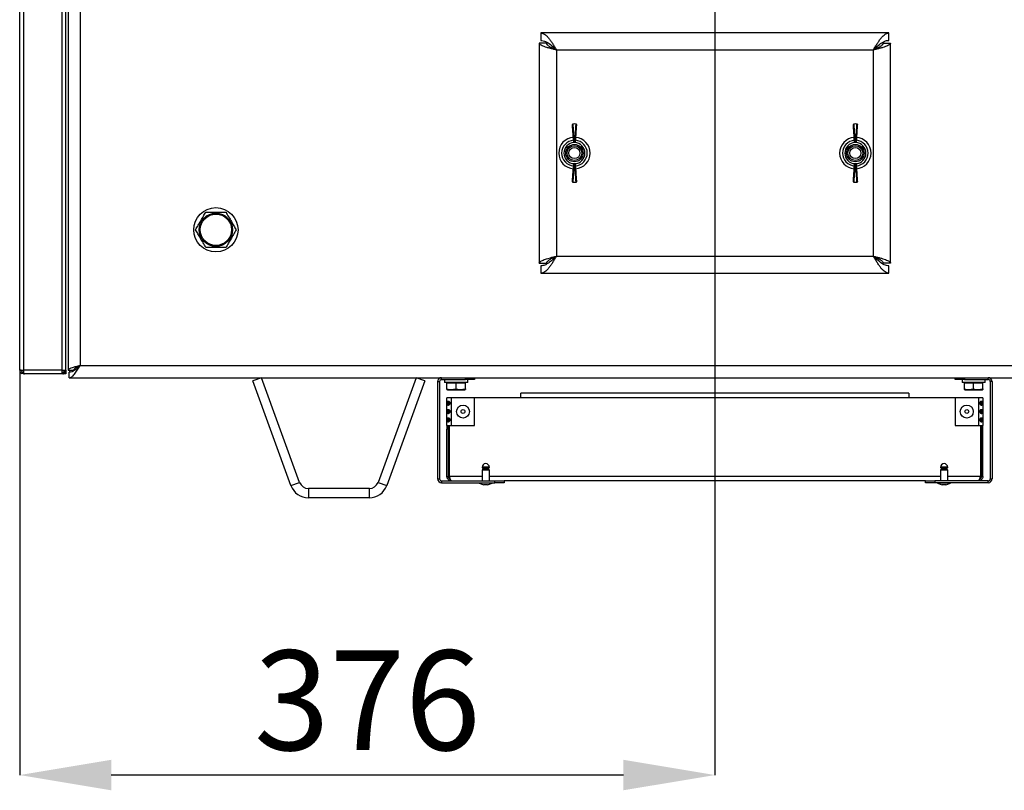
# Model space of a CAD drawing. Units: millimetres. Extents: x 75 to 6249, y 46 to 4380.
# Drawn here: x 4721 to 5254, y 2370 to 2787 of the extents above; entities that cross this region are included whole.
import ezdxf

# ---------------------------------------------------------------- set-up
doc = ezdxf.new("R2010")
doc.units = ezdxf.units.MM
doc.header["$LTSCALE"] = 15
doc.header["$PDSIZE"] = -1
doc.layers.add('WYMIAR', color=8, linetype='Continuous')
doc.styles.add('SLDTEXTSTYLE0', font='TXT', dxfattribs={"width": 0.605})
doc.dimstyles.new('SLDDIMSTYLE0', dxfattribs={"dimtxt": 53.934692, "dimasz": 49.53, "dimexe": 0, "dimexo": 0.0625, "dimgap": 13.483673, "dimtad": 1, "dimrnd": 1e-09, "dimzin": 12, "dimdsep": 46, "dimtxsty": 'SLDTEXTSTYLE0', "dimsah": 1, "dimcen": 0.09, "dimadec": 0, "dimazin": 3, "dimtfac": 1, "dimtofl": 0, "dimtmove": 0, "dimatfit": 3, "dimfxl": 1, "dimfrac": 2, "dimtolj": 1, "dimtzin": 12, "dimarcsym": 0})
doc.dimstyles.new('SLDDIMSTYLE2', dxfattribs={"dimtxt": 53.934692, "dimasz": 49.53, "dimexe": 0, "dimexo": 0.0625, "dimgap": 13.483673, "dimtad": 1, "dimdec": 0, "dimrnd": 1e-09, "dimzin": 12, "dimdsep": 46, "dimtxsty": 'SLDTEXTSTYLE0', "dimsah": 1, "dimcen": 0.09, "dimadec": 0, "dimazin": 3, "dimtfac": 1, "dimtdec": 0, "dimtofl": 0, "dimtmove": 0, "dimatfit": 3, "dimfxl": 1, "dimfrac": 2, "dimtolj": 1, "dimtzin": 12, "dimarcsym": 0})

# ---------------------------------------------------------------- blocks, each defined once
blk = doc.blocks.new('_D_16')
at = {"layer": 'Defpoints', "color": 0}
for p in [(5175.3, 2943.11), (5317.26, 2528.11), (5612.6, 2528.11)]:
    blk.add_point(p, dxfattribs=at)
at = {"layer": 'WYMIAR', "color": 0, "lineweight": -2}
for p, q in [((5175.36, 2943.11), (5612.6, 2943.11)), ((5612.6, 2893.58), (5612.6, 2577.64)), ((5317.33, 2528.11), (5612.6, 2528.11))]:
    blk.add_line(p, q, dxfattribs=at)
at = {"layer": 'WYMIAR', "color": 0}
for points in [[(5620.86, 2893.58), (5604.35, 2893.58), (5612.6, 2943.11)], [(5604.35, 2577.64), (5620.86, 2577.64), (5612.6, 2528.11)]]:
    blk.add_solid(points, dxfattribs=at)
at = {"layer": 'WYMIAR', "color": 0, "insert": (5545.18, 2735.61), "char_height": 53.935, "attachment_point": 2, "rotation": 90, "style": 'SLDTEXTSTYLE0'}
blk.add_mtext('\\A1;415', dxfattribs=at)
blk = doc.blocks.new('_D_17')
at = {"layer": 'Defpoints', "color": 0}
for p in [(5097.3, 2865.11), (4721.16, 2597.16), (4721.16, 2378.11)]:
    blk.add_point(p, dxfattribs=at)
at = {"layer": 'WYMIAR', "color": 0, "lineweight": -2}
for p, q in [((5097.3, 2865.05), (5097.3, 2378.11)), ((4721.16, 2597.1), (4721.16, 2378.11)), ((5047.77, 2378.11), (4770.69, 2378.11))]:
    blk.add_line(p, q, dxfattribs=at)
at = {"layer": 'WYMIAR', "color": 0}
for points in [[(4770.69, 2386.37), (4770.69, 2369.86), (4721.16, 2378.11)], [(5047.77, 2369.86), (5047.77, 2386.37), (5097.3, 2378.11)]]:
    blk.add_solid(points, dxfattribs=at)
at = {"layer": 'WYMIAR', "color": 0, "insert": (4909.23, 2445.53), "char_height": 53.935, "attachment_point": 2, "style": 'SLDTEXTSTYLE0'}
blk.add_mtext('\\A1;376', dxfattribs=at)

msp = doc.modelspace()

# ---------------------------------------------------------------- linework, layer by layer
at = {"lineweight": 25}
for p, q in [((4721.161, 2597.162), (4721.161, 4158.061)), ((4723.211, 3296.111), (4723.211, 2597.162)), ((4744.111, 2597.161), (4744.111, 3296.111)), ((4746.161, 2597.161), (4746.161, 3296.111)), ((4747.301, 3289.111), (4747.301, 2597.111)), ((4753.801, 3286.611), (4753.801, 2599.611)), ((5003.101, 2779.611), (5003.101, 2775.611)), ((5191.501, 2779.611), (5003.101, 2779.611)), ((5191.501, 2775.611), (5191.501, 2779.611)), ((5006.301, 2774.111), (5002.301, 2774.111)), ((5002.301, 2774.111), (5002.301, 2655.111)), ((5009.849, 2771.174), (5010.223, 2771.603)), ((5183.051, 2770.361), (5011.551, 2770.361)), ((5011.551, 2770.361), (5011.551, 2658.861)), ((5183.051, 2658.861), (5183.051, 2770.361)), ((5184.377, 2771.606), (5184.755, 2771.171)), ((5188.301, 2774.111), (5192.301, 2774.111)), ((5192.301, 2655.111), (5192.301, 2774.111)), ((5020.897, 2720.382), (5020.736, 2722.681)), ((5021.865, 2722.681), (5021.704, 2720.382)), ((5172.897, 2720.382), (5172.736, 2722.681)), ((5173.865, 2722.681), (5173.704, 2720.382)), ((5020.736, 2706.541), (5020.897, 2708.84)), ((5021.704, 2708.84), (5021.865, 2706.541)), ((5172.736, 2706.541), (5172.897, 2708.84)), ((5173.704, 2708.84), (5173.865, 2706.541)), ((5011.551, 2658.861), (5183.051, 2658.861)), ((5002.301, 2655.111), (5006.301, 2655.111)), ((5003.101, 2653.611), (5003.101, 2649.611)), ((5010.234, 2657.607), (5009.849, 2658.048)), ((5184.753, 2658.048), (5184.379, 2657.619)), ((5192.301, 2655.111), (5188.301, 2655.111)), ((5191.501, 2649.611), (5191.501, 2653.611)), ((5003.101, 2649.611), (5191.501, 2649.611)), ((4721.161, 2597.162), (4723.211, 2597.162)), ((4721.161, 2597.162), (4721.161, 2597.161)), ((4721.961, 2597.161), (4721.161, 2597.161)), ((4721.961, 2597.161), (4721.961, 2597.162)), ((4722.717, 2596.013), (4722.402, 2595.278)), ((4723.211, 2595.111), (4722.402, 2595.278)), ((4723.211, 2595.911), (4722.717, 2596.013)), ((4723.211, 2597.162), (4723.211, 2597.161)), ((4723.211, 2597.162), (4723.211, 2597.162)), ((4723.211, 2597.161), (4723.211, 2595.222)), ((4744.111, 2597.161), (4723.211, 2597.161)), ((4723.211, 2595.222), (4723.702, 2595.111)), ((4723.702, 2595.111), (4723.211, 2595.111)), ((4744.111, 2595.111), (4723.702, 2595.111)), ((4744.111, 2595.111), (4744.111, 2597.161)), ((4744.111, 2597.161), (4746.161, 2597.161)), ((4744.561, 2595.911), (4744.111, 2595.911)), ((4744.561, 2595.111), (4744.111, 2595.111)), ((4744.561, 2595.911), (4744.561, 2595.111)), ((4744.561, 2595.911), (4744.804, 2595.911)), ((4744.561, 2595.111), (4744.804, 2595.111)), ((4744.804, 2595.911), (4744.804, 2595.111)), ((4745.361, 2595.911), (4744.804, 2595.911)), ((4745.361, 2595.111), (4744.804, 2595.111)), ((4745.361, 2597.161), (4745.361, 2595.111)), ((4746.161, 2595.111), (4745.361, 2595.111)), ((4746.161, 2597.161), (4746.161, 2595.111)), ((4747.301, 2597.111), (4750.301, 2597.111)), ((4747.901, 2593.111), (4747.901, 2596.111)), ((4748.301, 2596.111), (4747.901, 2596.111)), ((4748.301, 2596.183), (4748.301, 2597.111)), ((4753.801, 2599.611), (5440.801, 2599.611)), ((4747.901, 2593.111), (5446.701, 2593.111)), ((4851.999, 2593.111), (4847.301, 2591.401)), ((4867.942, 2534.691), (4847.301, 2591.401)), ((4872.64, 2536.401), (4851.999, 2593.111)), ((4935.676, 2593.111), (4915.035, 2536.401)), ((4940.374, 2591.401), (4919.733, 2534.691)), ((4940.374, 2591.401), (4935.676, 2593.111)), ((4947.301, 2590.991), (4948.301, 2590.991)), ((4947.301, 2590.991), (4947.301, 2538.411)), ((4948.301, 2590.991), (4948.301, 2538.411)), ((4949.421, 2592.111), (4949.421, 2593.111)), ((4949.421, 2592.111), (4962.301, 2592.111)), ((4951.051, 2592.111), (4951.051, 2590.511)), ((4957.301, 2590.511), (4951.051, 2590.511)), ((4952.301, 2590.511), (4952.301, 2590.211)), ((4954.801, 2590.211), (4952.301, 2590.211)), ((4952.301, 2587.102), (4952.301, 2590.211)), ((4957.301, 2590.211), (4954.801, 2590.211)), ((4963.551, 2590.511), (4957.301, 2590.511)), ((4957.301, 2587.102), (4957.301, 2590.211)), ((4959.801, 2590.211), (4957.301, 2590.211)), ((4962.301, 2590.211), (4959.801, 2590.211)), ((4962.301, 2592.111), (4962.301, 2593.111)), ((4967.301, 2592.111), (4962.301, 2592.111)), ((4962.301, 2590.211), (4962.301, 2590.511)), ((4962.301, 2587.102), (4962.301, 2590.211)), ((4963.551, 2590.511), (4963.551, 2592.111)), ((4967.301, 2593.111), (4967.301, 2592.111)), ((5227.301, 2592.111), (5227.301, 2593.111)), ((5232.301, 2592.111), (5227.301, 2592.111)), ((5231.051, 2592.111), (5231.051, 2590.511)), ((5237.301, 2590.511), (5231.051, 2590.511)), ((5232.301, 2593.111), (5232.301, 2592.111)), ((5232.301, 2592.111), (5245.181, 2592.111)), ((5232.301, 2590.511), (5232.301, 2590.211)), ((5234.801, 2590.211), (5232.301, 2590.211)), ((5232.301, 2587.102), (5232.301, 2590.211)), ((5237.301, 2590.211), (5234.801, 2590.211)), ((5243.551, 2590.511), (5237.301, 2590.511)), ((5237.301, 2587.102), (5237.301, 2590.211)), ((5239.801, 2590.211), (5237.301, 2590.211)), ((5242.301, 2590.211), (5239.801, 2590.211)), ((5242.301, 2590.211), (5242.301, 2590.511)), ((5242.301, 2587.102), (5242.301, 2590.211)), ((5243.551, 2590.511), (5243.551, 2592.111)), ((5245.181, 2592.111), (5245.181, 2593.111)), ((5247.301, 2590.991), (5246.301, 2590.991)), ((5246.301, 2590.991), (5246.301, 2538.411)), ((5247.301, 2590.991), (5247.301, 2538.411)), ((4952.301, 2586.655), (4952.551, 2586.511)), ((4952.551, 2586.511), (4957.301, 2586.511)), ((4957.301, 2586.511), (4962.051, 2586.511)), ((4962.051, 2586.511), (4962.301, 2586.655)), ((4992.301, 2582.291), (4992.301, 2584.721)), ((5202.301, 2584.721), (4992.301, 2584.721)), ((5202.301, 2584.721), (5202.301, 2582.291)), ((5232.301, 2586.655), (5232.551, 2586.511)), ((5232.551, 2586.511), (5237.301, 2586.511)), ((5237.301, 2586.511), (5242.051, 2586.511)), ((5242.051, 2586.511), (5242.301, 2586.655)), ((4952.301, 2567.291), (4952.301, 2582.291)), ((4954.731, 2582.291), (4952.301, 2582.291)), ((4953.601, 2580.091), (4953.601, 2578.492)), ((4967.301, 2582.291), (4954.731, 2582.291)), ((4954.731, 2567.291), (4954.731, 2582.291)), ((4967.301, 2567.291), (4967.301, 2582.291)), ((5227.301, 2582.291), (4967.301, 2582.291)), ((5227.301, 2582.291), (5227.301, 2567.291)), ((5239.871, 2582.291), (5227.301, 2582.291)), ((5239.871, 2582.291), (5239.871, 2567.291)), ((5242.301, 2582.291), (5239.871, 2582.291)), ((5241.001, 2580.091), (5241.001, 2578.492)), ((5242.301, 2582.291), (5242.301, 2567.291)), ((4953.601, 2575.591), (4953.601, 2573.992)), ((5241.001, 2575.591), (5241.001, 2573.992)), ((4953.601, 2571.091), (4953.601, 2569.492)), ((5241.001, 2571.091), (5241.001, 2569.492)), ((4952.301, 2567.291), (4954.731, 2567.291)), ((4952.301, 2567.291), (4952.301, 2565.291)), ((4952.301, 2539.721), (4952.301, 2565.291)), ((4953.101, 2565.291), (4952.301, 2565.291)), ((4953.101, 2565.291), (4953.101, 2567.291)), ((4953.101, 2539.721), (4953.101, 2565.291)), ((4953.601, 2567.291), (4953.601, 2539.721)), ((4954.731, 2567.291), (4967.301, 2567.291)), ((5227.301, 2567.291), (5239.871, 2567.291)), ((5239.871, 2567.291), (5242.301, 2567.291)), ((5241.001, 2567.291), (5241.001, 2539.721)), ((5241.501, 2567.291), (5241.501, 2565.291)), ((5241.501, 2565.291), (5242.301, 2565.291)), ((5241.501, 2539.721), (5241.501, 2565.291)), ((5242.301, 2565.291), (5242.301, 2567.291)), ((5242.301, 2539.721), (5242.301, 2565.291)), ((4971.301, 2543.091), (4971.301, 2537.291)), ((4971.397, 2543.091), (4971.301, 2543.091)), ((4971.399, 2544.68), (4971.303, 2544.68)), ((4971.442, 2544.507), (4971.348, 2544.507)), ((4975.301, 2543.091), (4971.397, 2543.091)), ((4975.299, 2544.68), (4971.399, 2544.68)), ((4975.253, 2544.507), (4971.442, 2544.507)), ((4971.587, 2543.291), (4971.501, 2543.291)), ((4975.101, 2543.291), (4971.587, 2543.291)), ((4972.12, 2544.013), (4972.061, 2544.013)), ((4974.541, 2544.013), (4972.12, 2544.013)), ((4972.301, 2543.719), (4972.301, 2543.291)), ((4972.349, 2543.719), (4972.301, 2543.719)), ((4974.301, 2543.719), (4972.349, 2543.719)), ((4974.301, 2543.291), (4974.301, 2543.719)), ((4975.301, 2537.291), (4975.301, 2543.091)), ((5219.301, 2543.091), (5219.301, 2537.291)), ((5223.301, 2543.091), (5219.301, 2543.091)), ((5223.299, 2544.68), (5219.303, 2544.68)), ((5223.253, 2544.507), (5219.348, 2544.507)), ((5223.101, 2543.291), (5219.501, 2543.291)), ((5222.541, 2544.013), (5220.061, 2544.013)), ((5220.301, 2543.719), (5220.301, 2543.291)), ((5222.301, 2543.719), (5220.301, 2543.719)), ((5222.301, 2543.291), (5222.301, 2543.719)), ((5223.301, 2537.291), (5223.301, 2543.091)), ((4867.942, 2534.691), (4872.64, 2536.401)), ((4915.035, 2536.401), (4919.733, 2534.691)), ((4947.301, 2538.411), (4948.301, 2538.411)), ((4949.421, 2537.291), (4949.421, 2536.291)), ((4949.421, 2537.291), (4978.301, 2537.291)), ((4949.421, 2536.291), (4978.301, 2536.291)), ((4952.301, 2539.721), (4953.101, 2539.721)), ((4971.301, 2539.721), (4953.601, 2539.721)), ((4969.801, 2536.291), (4969.801, 2535.991)), ((4969.801, 2535.991), (4972.274, 2535.091)), ((4969.969, 2535.991), (4969.801, 2535.991)), ((4976.801, 2535.991), (4969.969, 2535.991)), ((4974.328, 2535.091), (4976.801, 2535.991)), ((5219.301, 2539.721), (4975.301, 2539.721)), ((4976.801, 2535.991), (4976.801, 2536.291)), ((4978.301, 2536.291), (4978.301, 2537.291)), ((4978.301, 2537.291), (4983.301, 2537.291)), ((4983.301, 2536.291), (4978.301, 2536.291)), ((4983.301, 2537.291), (4983.301, 2536.291)), ((5211.301, 2537.291), (4983.301, 2537.291)), ((5211.301, 2536.291), (5211.301, 2537.291)), ((5211.301, 2537.291), (5216.301, 2537.291)), ((5216.301, 2536.291), (5211.301, 2536.291)), ((5216.301, 2537.291), (5216.301, 2536.291)), ((5245.181, 2537.291), (5216.301, 2537.291)), ((5245.181, 2536.291), (5216.301, 2536.291)), ((5217.801, 2536.291), (5217.801, 2535.991)), ((5217.801, 2535.991), (5220.274, 2535.091)), ((5224.801, 2535.991), (5217.801, 2535.991)), ((5222.328, 2535.091), (5224.801, 2535.991)), ((5241.001, 2539.721), (5223.301, 2539.721)), ((5224.801, 2535.991), (5224.801, 2536.291)), ((5242.301, 2539.721), (5241.501, 2539.721)), ((5245.181, 2536.291), (5245.181, 2537.291)), ((5246.301, 2538.411), (5247.301, 2538.411)), ((4877.339, 2533.111), (4877.339, 2528.111)), ((4910.336, 2533.111), (4877.339, 2533.111)), ((4910.336, 2528.111), (4910.336, 2533.111)), ((4972.323, 2535.091), (4972.274, 2535.091)), ((4974.328, 2535.091), (4972.323, 2535.091)), ((5222.328, 2535.091), (5220.274, 2535.091)), ((4910.336, 2528.111), (4877.339, 2528.111))]:
    msp.add_line(p, q, dxfattribs=at)
at = {"lineweight": 25, "flags": 128}
for points in [[(5020.945, 2722.503), (5020.952, 2722.395), (5020.982, 2721.962), (5021.097, 2720.297)], [(5021.504, 2720.297), (5021.512, 2720.405), (5021.542, 2720.838), (5021.657, 2722.503)], [(5172.945, 2722.503), (5172.952, 2722.395), (5172.982, 2721.962), (5173.097, 2720.297)], [(5173.504, 2720.297), (5173.512, 2720.405), (5173.542, 2720.838), (5173.657, 2722.503)], [(5021.097, 2708.925), (5021.09, 2708.817), (5021.06, 2708.384), (5020.945, 2706.719)], [(5021.657, 2706.719), (5021.649, 2706.827), (5021.619, 2707.261), (5021.504, 2708.925)], [(5173.097, 2708.925), (5173.09, 2708.817), (5173.06, 2708.384), (5172.945, 2706.719)], [(5173.657, 2706.719), (5173.649, 2706.827), (5173.619, 2707.261), (5173.504, 2708.925)]]:
    msp.add_lwpolyline(points, dxfattribs=at)
at = {"lineweight": 25}
for centre, radius in [((5021.301, 2714.611), 4.719), ((5021.301, 2714.611), 4), ((5021.301, 2714.611), 3), ((5173.301, 2714.611), 4.719), ((5173.301, 2714.611), 4), ((5173.301, 2714.611), 3), ((4827.301, 2673.111), 12), ((4827.301, 2673.111), 9.025), ((4827.301, 2673.111), 8.525), ((4961.016, 2574.791), 3.5), ((4961.016, 2574.791), 1.027), ((5233.586, 2574.791), 3.5), ((5233.586, 2574.791), 1.027)]:
    msp.add_circle(centre, radius, dxfattribs=at)
for centre, radius, start, end in [((5020.416, 2730.136), 0.2, 96.03529, 184.10966), ((5021.301, 2714.611), 15.75, 86.74155, 93.23297), ((5022.186, 2730.136), 0.2, 355.98578, 87.69118), ((5172.416, 2730.136), 0.2, 96.03529, 184.10966), ((5173.301, 2714.611), 15.75, 86.74155, 93.23297), ((5174.186, 2730.136), 0.2, 355.98578, 87.69118), ((5021.301, 2714.611), 8.5, 93.37229, 266.62771), ((5020.932, 2722.699), 0.196, 185.08202, 273.74635), ((5021.301, 2714.611), 7.9, 87.41616, 92.58384), ((5021.67, 2722.699), 0.196, 266.25365, 354.91798), ((5021.301, 2714.611), 8.5, 274.04569, 85.94187), ((5173.301, 2714.611), 8.5, 94.04569, 265.94187), ((5172.932, 2722.699), 0.196, 185.08202, 273.74635), ((5173.301, 2714.611), 7.9, 87.41616, 92.58384), ((5173.67, 2722.699), 0.196, 266.25365, 354.91798), ((5173.301, 2714.611), 8.5, 273.37229, 86.62771), ((5021.301, 2714.611), 6.944, 94.12923, 265.87077), ((5021.301, 2714.611), 6.938, 94.03622, 265.98735), ((5021.301, 2714.611), 5.689, 92.05141, 267.94859), ((5021.301, 2714.611), 5.689, 87.94859, 92.05141), ((5021.301, 2714.611), 5.689, 272.05141, 87.94859), ((5021.301, 2714.611), 6.938, 274.03622, 85.98735), ((5173.301, 2714.611), 6.944, 93.95446, 265.94234), ((5173.301, 2714.611), 6.938, 94.03622, 265.98735), ((5173.301, 2714.611), 5.689, 92.05141, 267.94859), ((5173.301, 2714.611), 5.689, 87.94859, 92.05141), ((5173.301, 2714.611), 5.689, 272.05141, 87.94859), ((5173.301, 2714.611), 6.938, 274.13279, 85.86721), ((5020.932, 2706.523), 0.196, 86.25365, 174.91798), ((5021.301, 2714.611), 7.9, 267.41616, 272.58384), ((5021.301, 2714.611), 5.689, 267.94859, 272.05141), ((5021.67, 2706.523), 0.196, 5.08202, 93.74635), ((5172.932, 2706.523), 0.196, 86.25365, 174.91798), ((5173.301, 2714.611), 7.9, 267.41616, 272.58384), ((5173.301, 2714.611), 5.689, 267.94859, 272.05141), ((5173.67, 2706.523), 0.196, 5.08202, 93.74635), ((5020.416, 2699.086), 0.2, 175.89034, 269.48183), ((5021.301, 2714.611), 15.75, 266.7585, 273.26029), ((5022.186, 2699.086), 0.2, 274.23339, 4.01422), ((5172.416, 2699.086), 0.2, 175.89034, 269.48183), ((5173.301, 2714.611), 15.75, 266.7585, 273.26029), ((5174.186, 2699.086), 0.2, 274.23339, 4.01422), ((4723.211, 2597.161), 2.05, 180, 246.75027), ((4723.211, 2597.161), 1.25, 180, 246.75027), ((4744.111, 2597.161), 1.25, 270, 0), ((4949.421, 2590.991), 2.12, 90, 180), ((4949.421, 2590.991), 1.12, 90, 180), ((5245.181, 2590.991), 2.12, 0, 90), ((5245.181, 2590.991), 1.12, 0, 90), ((4973.301, 2544.591), 2, 2.54604, 177.45396), ((5221.301, 2544.591), 2, 2.54604, 177.45396), ((4971.501, 2543.091), 0.2, 90, 180), ((4971.602, 2544.667), 0.3, 177.45396, 212.03066), ((4972.281, 2545.091), 1.1, 212.03066, 258.46765), ((4972.001, 2543.719), 0.3, 0, 78.46765), ((4974.601, 2543.719), 0.3, 101.53235, 180), ((4974.321, 2545.091), 1.1, 281.53235, 327.96934), ((4975.101, 2543.091), 0.2, 0, 90), ((4974.999, 2544.667), 0.3, 327.96934, 2.54604), ((5219.501, 2543.091), 0.2, 90, 180), ((5219.602, 2544.667), 0.3, 177.45396, 212.03066), ((5220.281, 2545.091), 1.1, 212.03066, 258.46765), ((5220.001, 2543.719), 0.3, 0, 78.46765), ((5222.601, 2543.719), 0.3, 101.53235, 180), ((5222.321, 2545.091), 1.1, 281.53235, 327.96934), ((5223.101, 2543.091), 0.2, 0, 90), ((5222.999, 2544.667), 0.3, 327.96934, 2.54604), ((4877.339, 2538.111), 5, 200, 270), ((4910.336, 2538.111), 5, 270, 340), ((4949.421, 2538.411), 2.12, 180, 270), ((4949.421, 2538.411), 1.12, 180, 270), ((5245.181, 2538.411), 1.12, 270, 0), ((5245.181, 2538.411), 2.12, 270, 0), ((4877.339, 2538.111), 10, 200, 270), ((4910.336, 2538.111), 10, 270, 340)]:
    msp.add_arc(centre, radius, start, end, dxfattribs=at)
for points, knots in [([(5003.101, 2779.611), (5003.79, 2779.483), (5004.826, 2779.292), (5006.212, 2778.15), (5007.258, 2777.027), (5008.314, 2775.63), (5009.372, 2774.029), (5010.455, 2772.246), (5011.182, 2770.996), (5011.551, 2770.361)], [0, 0, 0, 0, 0.2438432, 0.3665281, 0.4927696, 0.6154592, 0.7417058, 0.8688655, 1, 1, 1, 1]), ([(5003.101, 2775.611), (5003.968, 2775.491), (5005.704, 2775.249), (5008.308, 2773.441), (5010.263, 2771.619), (5011.339, 2770.568), (5011.551, 2770.361)], [0, 0, 0, 0, 0.3077061, 0.6161385, 0.9245716, 1, 1, 1, 1]), ([(5183.051, 2770.361), (5183.394, 2770.951), (5184.089, 2772.147), (5185.131, 2773.871), (5186.184, 2775.481), (5187.23, 2776.887), (5188.285, 2778.057), (5189.341, 2778.927), (5190.416, 2779.501), (5191.135, 2779.574), (5191.501, 2779.611)], [0, 0, 0, 0, 0.1217656, 0.247012, 0.3695964, 0.4957346, 0.6183209, 0.7444613, 0.8703031, 1, 1, 1, 1]), ([(5183.051, 2770.361), (5183.918, 2771.207), (5185.654, 2772.902), (5188.257, 2774.853), (5190.213, 2775.565), (5191.289, 2775.603), (5191.501, 2775.611)], [0, 0, 0, 0, 0.3076993, 0.6161316, 0.9245646, 1, 1, 1, 1]), ([(5020.736, 2722.681), (5020.726, 2722.837), (5020.704, 2723.149), (5020.638, 2724.086), (5020.557, 2725.247), (5020.467, 2726.538), (5020.378, 2727.802), (5020.301, 2728.906), (5020.246, 2729.698), (5020.217, 2730.11), (5020.219, 2730.079), (5020.22, 2730.068)], [0, 0, 0, 0, 0.1176694, 0.2353378, 0.3530291, 0.4707376, 0.5884452, 0.7061414, 0.8238238, 0.9414946, 1, 1, 1, 1]), ([(5020.408, 2730.279), (5020.407, 2730.29), (5020.405, 2730.323), (5020.435, 2729.889), (5020.493, 2729.056), (5020.574, 2727.893), (5020.666, 2726.562), (5020.759, 2725.205), (5020.844, 2723.976), (5020.898, 2723.18), (5020.93, 2722.719), (5020.94, 2722.576), (5020.945, 2722.503)], [0, 0, 0, 0, 0.05849679, 0.17611723, 0.29374907, 0.4113943, 0.52905033, 0.64670678, 0.76434579, 0.88196219, 0.93989513, 1, 1, 1, 1]), ([(5021.657, 2722.503), (5021.663, 2722.592), (5021.679, 2722.828), (5021.729, 2723.557), (5021.807, 2724.689), (5021.898, 2726.014), (5021.992, 2727.373), (5022.078, 2728.62), (5022.146, 2729.599), (5022.19, 2730.228), (5022.194, 2730.285), (5022.196, 2730.312)], [0, 0, 0, 0, 0.07087765, 0.18877868, 0.30668376, 0.42458003, 0.54246307, 0.66033393, 0.77819623, 0.89605451, 1, 1, 1, 1]), ([(5022.384, 2730.103), (5022.382, 2730.077), (5022.379, 2730.023), (5022.337, 2729.423), (5022.271, 2728.492), (5022.189, 2727.308), (5022.098, 2726.016), (5022.01, 2724.758), (5021.935, 2723.683), (5021.887, 2722.99), (5021.871, 2722.766), (5021.865, 2722.681)], [0, 0, 0, 0, 0.1062889, 0.2238379, 0.3413913, 0.4589536, 0.5765287, 0.6941175, 0.8117151, 0.929308, 1, 1, 1, 1]), ([(5172.736, 2722.681), (5172.726, 2722.837), (5172.704, 2723.149), (5172.638, 2724.086), (5172.557, 2725.247), (5172.467, 2726.538), (5172.378, 2727.802), (5172.301, 2728.906), (5172.246, 2729.698), (5172.217, 2730.11), (5172.219, 2730.079), (5172.22, 2730.068)], [0, 0, 0, 0, 0.1176694, 0.2353378, 0.3530291, 0.4707376, 0.5884452, 0.7061414, 0.8238238, 0.9414946, 1, 1, 1, 1]), ([(5172.408, 2730.279), (5172.407, 2730.29), (5172.405, 2730.323), (5172.435, 2729.889), (5172.493, 2729.056), (5172.574, 2727.893), (5172.666, 2726.562), (5172.759, 2725.205), (5172.844, 2723.976), (5172.898, 2723.18), (5172.93, 2722.719), (5172.94, 2722.576), (5172.945, 2722.503)], [0, 0, 0, 0, 0.0584868, 0.1761085, 0.2937416, 0.411388, 0.5290453, 0.646703, 0.7643433, 0.8819609, 0.9398945, 1, 1, 1, 1]), ([(5173.657, 2722.503), (5173.663, 2722.592), (5173.679, 2722.828), (5173.729, 2723.557), (5173.807, 2724.689), (5173.898, 2726.014), (5173.992, 2727.373), (5174.078, 2728.62), (5174.146, 2729.599), (5174.19, 2730.228), (5174.194, 2730.285), (5174.196, 2730.312)], [0, 0, 0, 0, 0.0708776, 0.1887787, 0.3066838, 0.42458, 0.5424631, 0.6603339, 0.7781962, 0.8960545, 1, 1, 1, 1]), ([(5174.384, 2730.103), (5174.382, 2730.077), (5174.379, 2730.023), (5174.337, 2729.423), (5174.271, 2728.492), (5174.189, 2727.308), (5174.098, 2726.016), (5174.01, 2724.758), (5173.935, 2723.683), (5173.887, 2722.99), (5173.871, 2722.766), (5173.865, 2722.681)], [0, 0, 0, 0, 0.1062889, 0.2238379, 0.3413913, 0.4589536, 0.5765287, 0.6941175, 0.8117151, 0.929308, 1, 1, 1, 1]), ([(5021.097, 2720.297), (5021.086, 2720.297), (5021.06, 2720.296), (5021.018, 2720.301), (5020.967, 2720.313), (5020.912, 2720.34), (5020.903, 2720.366), (5020.897, 2720.382)], [0, 0, 0, 0, 0.0729283, 0.1624295, 0.3020621, 0.5631086, 1, 1, 1, 1]), ([(5021.704, 2720.382), (5021.699, 2720.366), (5021.691, 2720.344), (5021.645, 2720.317), (5021.603, 2720.304), (5021.553, 2720.297), (5021.524, 2720.296), (5021.507, 2720.297), (5021.504, 2720.297)], [0, 0, 0, 0, 0.4241999, 0.5952371, 0.8096508, 0.8961817, 0.9835334, 1, 1, 1, 1]), ([(5173.097, 2720.297), (5173.086, 2720.297), (5173.06, 2720.296), (5173.018, 2720.301), (5172.967, 2720.313), (5172.912, 2720.34), (5172.903, 2720.366), (5172.897, 2720.382)], [0, 0, 0, 0, 0.0729283, 0.1624295, 0.3020621, 0.5631086, 1, 1, 1, 1]), ([(5173.704, 2720.382), (5173.699, 2720.366), (5173.691, 2720.344), (5173.645, 2720.317), (5173.603, 2720.304), (5173.553, 2720.297), (5173.524, 2720.296), (5173.507, 2720.297), (5173.504, 2720.297)], [0, 0, 0, 0, 0.4241999, 0.5952371, 0.8096508, 0.8961817, 0.9835334, 1, 1, 1, 1]), ([(5020.22, 2699.154), (5020.219, 2699.144), (5020.217, 2699.112), (5020.246, 2699.524), (5020.301, 2700.316), (5020.378, 2701.42), (5020.467, 2702.684), (5020.557, 2703.975), (5020.638, 2705.136), (5020.704, 2706.073), (5020.726, 2706.385), (5020.736, 2706.541)], [0, 0, 0, 0, 0.05850545, 0.17617619, 0.29385859, 0.41155479, 0.52926236, 0.64697089, 0.76466224, 0.88233063, 1, 1, 1, 1]), ([(5020.945, 2706.719), (5020.933, 2706.555), (5020.911, 2706.226), (5020.844, 2705.24), (5020.76, 2704.019), (5020.666, 2702.66), (5020.574, 2701.329), (5020.493, 2700.166), (5020.435, 2699.333), (5020.405, 2698.899), (5020.407, 2698.932), (5020.408, 2698.943)], [0, 0, 0, 0, 0.11766767, 0.23533344, 0.35302182, 0.47072765, 0.58843306, 0.70612766, 0.82380887, 0.94147868, 1, 1, 1, 1]), ([(5020.897, 2708.84), (5020.903, 2708.856), (5020.91, 2708.878), (5020.957, 2708.905), (5020.998, 2708.918), (5021.048, 2708.925), (5021.078, 2708.926), (5021.095, 2708.925), (5021.097, 2708.925)], [0, 0, 0, 0, 0.4241999, 0.5952371, 0.8096508, 0.8961817, 0.9835334, 1, 1, 1, 1]), ([(5021.504, 2708.925), (5021.516, 2708.925), (5021.542, 2708.926), (5021.584, 2708.921), (5021.635, 2708.909), (5021.689, 2708.883), (5021.699, 2708.856), (5021.704, 2708.84)], [0, 0, 0, 0, 0.0729283, 0.1624295, 0.3020621, 0.5631086, 1, 1, 1, 1]), ([(5022.196, 2698.91), (5022.194, 2698.937), (5022.19, 2698.994), (5022.146, 2699.623), (5022.078, 2700.602), (5021.992, 2701.849), (5021.898, 2703.209), (5021.807, 2704.532), (5021.729, 2705.669), (5021.686, 2706.298), (5021.665, 2706.598), (5021.66, 2706.678), (5021.657, 2706.719)], [0, 0, 0, 0, 0.1038768, 0.2217322, 0.3395916, 0.4574595, 0.5753397, 0.6932331, 0.8111352, 0.9290334, 0.9641839, 1, 1, 1, 1]), ([(5021.865, 2706.541), (5021.871, 2706.457), (5021.887, 2706.232), (5021.935, 2705.539), (5022.01, 2704.464), (5022.098, 2703.206), (5022.189, 2701.914), (5022.271, 2700.73), (5022.337, 2699.799), (5022.379, 2699.199), (5022.382, 2699.145), (5022.384, 2699.119)], [0, 0, 0, 0, 0.0706868, 0.1882711, 0.3058601, 0.4234403, 0.5410068, 0.6585606, 0.7761053, 0.8936458, 1, 1, 1, 1]), ([(5172.22, 2699.154), (5172.219, 2699.144), (5172.217, 2699.112), (5172.246, 2699.524), (5172.301, 2700.316), (5172.378, 2701.42), (5172.467, 2702.684), (5172.557, 2703.975), (5172.638, 2705.136), (5172.704, 2706.073), (5172.726, 2706.385), (5172.736, 2706.541)], [0, 0, 0, 0, 0.0585054, 0.1761762, 0.2938586, 0.4115548, 0.5292624, 0.6469709, 0.7646622, 0.8823306, 1, 1, 1, 1]), ([(5172.945, 2706.719), (5172.933, 2706.555), (5172.911, 2706.226), (5172.844, 2705.24), (5172.76, 2704.019), (5172.666, 2702.66), (5172.574, 2701.329), (5172.493, 2700.166), (5172.435, 2699.333), (5172.405, 2698.899), (5172.407, 2698.932), (5172.408, 2698.943)], [0, 0, 0, 0, 0.1176677, 0.2353334, 0.3530218, 0.4707277, 0.5884331, 0.7061277, 0.8238089, 0.9414787, 1, 1, 1, 1]), ([(5172.897, 2708.84), (5172.903, 2708.856), (5172.91, 2708.878), (5172.957, 2708.905), (5172.998, 2708.918), (5173.048, 2708.925), (5173.078, 2708.926), (5173.095, 2708.925), (5173.097, 2708.925)], [0, 0, 0, 0, 0.4241999, 0.5952371, 0.8096508, 0.8961817, 0.9835334, 1, 1, 1, 1]), ([(5173.504, 2708.925), (5173.516, 2708.925), (5173.542, 2708.926), (5173.584, 2708.921), (5173.635, 2708.909), (5173.689, 2708.883), (5173.699, 2708.856), (5173.704, 2708.84)], [0, 0, 0, 0, 0.0729283, 0.1624295, 0.3020621, 0.5631086, 1, 1, 1, 1]), ([(5174.196, 2698.91), (5174.194, 2698.937), (5174.19, 2698.994), (5174.146, 2699.623), (5174.078, 2700.602), (5173.992, 2701.849), (5173.898, 2703.209), (5173.807, 2704.532), (5173.729, 2705.669), (5173.686, 2706.298), (5173.665, 2706.598), (5173.66, 2706.678), (5173.657, 2706.719)], [0, 0, 0, 0, 0.1038768, 0.2217322, 0.3395916, 0.4574595, 0.5753397, 0.6932331, 0.8111352, 0.9290334, 0.9641839, 1, 1, 1, 1]), ([(5173.865, 2706.541), (5173.871, 2706.457), (5173.887, 2706.232), (5173.935, 2705.539), (5174.01, 2704.464), (5174.098, 2703.206), (5174.189, 2701.914), (5174.271, 2700.73), (5174.337, 2699.799), (5174.379, 2699.199), (5174.382, 2699.145), (5174.384, 2699.119)], [0, 0, 0, 0, 0.0706868, 0.1882711, 0.3058601, 0.4234403, 0.5410068, 0.6585606, 0.7761053, 0.8936458, 1, 1, 1, 1]), ([(4816.331, 2673.111), (4816.807, 2673.936), (4817.77, 2675.603), (4819.196, 2678.072), (4820.559, 2680.433), (4821.394, 2681.881), (4821.816, 2682.611)], [0, 0, 0, 0, 0.26460585, 0.53494964, 0.7653441, 1, 1, 1, 1]), ([(4821.816, 2682.611), (4822.208, 2682.611), (4823.501, 2682.611), (4825.771, 2682.611), (4829.097, 2682.611), (4831.408, 2682.611), (4832.786, 2682.611)], [0, 0, 0, 0, 0.1096798, 0.3614698, 0.6193315, 1, 1, 1, 1]), ([(4832.786, 2682.611), (4833.262, 2681.787), (4834.224, 2680.12), (4835.65, 2677.65), (4837.013, 2675.289), (4837.849, 2673.841), (4838.27, 2673.111)], [0, 0, 0, 0, 0.26460585, 0.53494964, 0.7653441, 1, 1, 1, 1]), ([(4821.816, 2663.611), (4821.34, 2664.436), (4820.378, 2666.103), (4818.952, 2668.572), (4817.588, 2670.933), (4816.753, 2672.381), (4816.331, 2673.111)], [0, 0, 0, 0, 0.26460585, 0.53494964, 0.7653441, 1, 1, 1, 1]), ([(4838.27, 2673.111), (4837.794, 2672.287), (4836.832, 2670.62), (4835.406, 2668.15), (4834.043, 2665.789), (4833.207, 2664.341), (4832.786, 2663.611)], [0, 0, 0, 0, 0.26460585, 0.53494964, 0.7653441, 1, 1, 1, 1]), ([(4832.786, 2663.611), (4831.408, 2663.611), (4829.12, 2663.611), (4825.796, 2663.611), (4823.524, 2663.611), (4822.208, 2663.611), (4821.816, 2663.611)], [0, 0, 0, 0, 0.3806667, 0.632097, 0.8903207, 1, 1, 1, 1]), ([(5002.301, 2655.111), (5002.41, 2655.388), (5002.628, 2655.943), (5004.327, 2656.775), (5006.812, 2657.607), (5009.391, 2658.304), (5011.006, 2658.72), (5011.551, 2658.861)], [0, 0, 0, 0, 0.2217418, 0.4435142, 0.6652868, 0.8870591, 1, 1, 1, 1]), ([(5006.301, 2655.111), (5006.367, 2655.397), (5006.501, 2655.978), (5007.559, 2656.855), (5009.117, 2657.74), (5010.56, 2658.411), (5011.378, 2658.783), (5011.551, 2658.861)], [0, 0, 0, 0, 0.22892843, 0.46493237, 0.70094635, 0.93696025, 1, 1, 1, 1]), ([(5191.501, 2649.611), (5190.811, 2649.739), (5189.775, 2649.93), (5188.39, 2651.072), (5187.343, 2652.195), (5186.288, 2653.592), (5185.229, 2655.193), (5184.147, 2656.976), (5183.42, 2658.226), (5183.051, 2658.861)], [0, 0, 0, 0, 0.2438432, 0.3665281, 0.4927696, 0.6154592, 0.7417058, 0.8688655, 1, 1, 1, 1]), ([(5191.501, 2653.611), (5190.634, 2653.732), (5188.897, 2653.973), (5186.294, 2655.781), (5184.339, 2657.604), (5183.262, 2658.655), (5183.051, 2658.861)], [0, 0, 0, 0, 0.3077061, 0.6161385, 0.9245716, 1, 1, 1, 1]), ([(4753.801, 2599.611), (4753.048, 2599.427), (4751.544, 2599.058), (4749.553, 2598.505), (4748.081, 2597.953), (4747.384, 2597.487), (4747.322, 2597.207), (4747.301, 2597.111)], [0, 0, 0, 0, 0.22104924, 0.44212349, 0.66319781, 0.88427197, 1, 1, 1, 1]), ([(4753.801, 2599.611), (4753.326, 2599.395), (4752.419, 2598.983), (4751.288, 2598.374), (4750.536, 2597.784), (4750.31, 2597.362), (4750.302, 2597.138), (4750.301, 2597.111)], [0, 0, 0, 0, 0.258627, 0.4947761, 0.7308932, 0.9670103, 1, 1, 1, 1]), ([(4952.301, 2587.102), (4953.194, 2586.869), (4954.865, 2586.433), (4956.527, 2586.89), (4957.301, 2587.102)], [0, 0, 0, 0, 0.5347163, 1, 1, 1, 1]), ([(4952.301, 2586.75), (4952.301, 2586.756), (4952.301, 2586.765), (4952.301, 2587.032), (4952.301, 2587.102)], [0, 0, 0, 0, 0.7382351, 1, 1, 1, 1]), ([(4957.301, 2587.102), (4958.194, 2586.869), (4959.865, 2586.433), (4961.527, 2586.89), (4962.301, 2587.102)], [0, 0, 0, 0, 0.5347163, 1, 1, 1, 1]), ([(4962.301, 2587.102), (4962.301, 2587.032), (4962.301, 2586.765), (4962.301, 2586.756), (4962.301, 2586.75)], [0, 0, 0, 0, 0.26176494, 1, 1, 1, 1]), ([(5232.301, 2587.102), (5233.194, 2586.869), (5234.865, 2586.433), (5236.527, 2586.89), (5237.301, 2587.102)], [0, 0, 0, 0, 0.5347163, 1, 1, 1, 1]), ([(5232.301, 2586.75), (5232.301, 2586.756), (5232.301, 2586.765), (5232.301, 2587.032), (5232.301, 2587.102)], [0, 0, 0, 0, 0.7382351, 1, 1, 1, 1]), ([(5237.301, 2587.102), (5238.194, 2586.869), (5239.865, 2586.433), (5241.527, 2586.89), (5242.301, 2587.102)], [0, 0, 0, 0, 0.5347163, 1, 1, 1, 1]), ([(5242.301, 2587.102), (5242.301, 2587.032), (5242.301, 2586.765), (5242.301, 2586.756), (5242.301, 2586.75)], [0, 0, 0, 0, 0.26176494, 1, 1, 1, 1]), ([(4953.013, 2580.291), (4953.126, 2580.28), (4953.347, 2580.259), (4953.65, 2580.085), (4953.861, 2579.894), (4953.99, 2579.713), (4954.068, 2579.509), (4954.093, 2579.293), (4954.07, 2579.076), (4953.992, 2578.873), (4953.863, 2578.692), (4953.652, 2578.498), (4953.351, 2578.329), (4953.003, 2578.272), (4952.716, 2578.328), (4952.548, 2578.497), (4952.46, 2578.69), (4952.415, 2578.871), (4952.393, 2579.075), (4952.386, 2579.291), (4952.393, 2579.507), (4952.415, 2579.711), (4952.459, 2579.892), (4952.548, 2580.084), (4952.713, 2580.258), (4952.911, 2580.28), (4953.013, 2580.291)], [0, 0, 0, 0, 0.0636264, 0.1243843, 0.1582367, 0.1891953, 0.2190793, 0.2499006, 0.2804047, 0.3101412, 0.3411667, 0.375304, 0.4361248, 0.4998735, 0.5637696, 0.6245482, 0.6585363, 0.6895236, 0.7193291, 0.7499843, 0.7806772, 0.8104855, 0.8414449, 0.8753828, 0.936284, 1, 1, 1, 1]), ([(4953.377, 2578.365), (4953.355, 2578.386), (4953.306, 2578.434), (4953.251, 2578.549), (4953.206, 2578.697), (4953.167, 2578.943), (4953.154, 2579.291), (4953.168, 2579.638), (4953.2, 2579.86), (4953.226, 2579.94), (4953.235, 2579.968)], [0, 0, 0, 0, 0.07353412, 0.16394069, 0.27212225, 0.37916817, 0.60597472, 0.83295682, 0.9399124, 1, 1, 1, 1]), ([(5241.589, 2580.291), (5241.69, 2580.28), (5241.889, 2580.258), (5242.053, 2580.084), (5242.142, 2579.892), (5242.186, 2579.711), (5242.209, 2579.507), (5242.215, 2579.291), (5242.209, 2579.075), (5242.186, 2578.871), (5242.142, 2578.69), (5242.054, 2578.497), (5241.886, 2578.328), (5241.599, 2578.272), (5241.251, 2578.329), (5240.949, 2578.498), (5240.738, 2578.692), (5240.609, 2578.873), (5240.532, 2579.076), (5240.509, 2579.293), (5240.534, 2579.509), (5240.612, 2579.713), (5240.741, 2579.894), (5240.951, 2580.085), (5241.255, 2580.259), (5241.476, 2580.28), (5241.589, 2580.291)], [0, 0, 0, 0, 0.063716, 0.1246172, 0.1585551, 0.1895145, 0.2193228, 0.2500157, 0.2806709, 0.3104764, 0.3414637, 0.3754518, 0.4362304, 0.5001265, 0.5638752, 0.624696, 0.6588333, 0.6898588, 0.7195953, 0.7500994, 0.7809207, 0.8108047, 0.8417633, 0.8756157, 0.9363736, 1, 1, 1, 1]), ([(5241.023, 2580.291), (5241.059, 2580.288), (5241.13, 2580.282), (5241.219, 2580.232), (5241.292, 2580.151), (5241.351, 2580.034), (5241.396, 2579.885), (5241.435, 2579.639), (5241.448, 2579.29), (5241.433, 2578.944), (5241.402, 2578.722), (5241.376, 2578.642), (5241.366, 2578.614)], [0, 0, 0, 0, 0.0717854, 0.1420782, 0.2141545, 0.2910629, 0.3826557, 0.4733667, 0.6658743, 0.858233, 0.9490206, 1, 1, 1, 1]), ([(4953.013, 2575.791), (4953.126, 2575.78), (4953.347, 2575.759), (4953.65, 2575.585), (4953.861, 2575.394), (4953.99, 2575.213), (4954.068, 2575.009), (4954.093, 2574.793), (4954.07, 2574.576), (4953.992, 2574.373), (4953.863, 2574.192), (4953.652, 2573.998), (4953.351, 2573.829), (4953.003, 2573.772), (4952.716, 2573.828), (4952.548, 2573.997), (4952.46, 2574.19), (4952.415, 2574.371), (4952.393, 2574.575), (4952.386, 2574.791), (4952.393, 2575.007), (4952.415, 2575.211), (4952.459, 2575.392), (4952.548, 2575.584), (4952.713, 2575.758), (4952.911, 2575.78), (4953.013, 2575.791)], [0, 0, 0, 0, 0.0636264, 0.1243843, 0.1582367, 0.1891953, 0.2190793, 0.2499006, 0.2804047, 0.3101412, 0.3411667, 0.375304, 0.4361248, 0.4998735, 0.5637696, 0.6245482, 0.6585363, 0.6895236, 0.7193291, 0.7499843, 0.7806772, 0.8104855, 0.8414449, 0.8753828, 0.936284, 1, 1, 1, 1]), ([(4953.377, 2573.865), (4953.355, 2573.886), (4953.306, 2573.934), (4953.251, 2574.049), (4953.206, 2574.197), (4953.167, 2574.443), (4953.154, 2574.791), (4953.168, 2575.138), (4953.2, 2575.36), (4953.226, 2575.44), (4953.235, 2575.468)], [0, 0, 0, 0, 0.0735341, 0.1639407, 0.2721222, 0.3791682, 0.6059747, 0.8329568, 0.9399124, 1, 1, 1, 1]), ([(5241.589, 2575.791), (5241.69, 2575.78), (5241.889, 2575.758), (5242.053, 2575.584), (5242.142, 2575.392), (5242.186, 2575.211), (5242.209, 2575.007), (5242.215, 2574.791), (5242.209, 2574.575), (5242.186, 2574.371), (5242.142, 2574.19), (5242.054, 2573.997), (5241.886, 2573.828), (5241.599, 2573.772), (5241.251, 2573.829), (5240.949, 2573.998), (5240.738, 2574.192), (5240.609, 2574.373), (5240.532, 2574.576), (5240.509, 2574.793), (5240.534, 2575.009), (5240.612, 2575.213), (5240.741, 2575.394), (5240.951, 2575.585), (5241.255, 2575.759), (5241.476, 2575.78), (5241.589, 2575.791)], [0, 0, 0, 0, 0.063716, 0.1246172, 0.1585551, 0.1895145, 0.2193228, 0.2500157, 0.2806709, 0.3104764, 0.3414637, 0.3754518, 0.4362304, 0.5001265, 0.5638752, 0.624696, 0.6588333, 0.6898588, 0.7195953, 0.7500994, 0.7809207, 0.8108047, 0.8417633, 0.8756157, 0.9363736, 1, 1, 1, 1]), ([(5241.342, 2575.544), (5241.343, 2575.542), (5241.367, 2575.496), (5241.395, 2575.383), (5241.436, 2575.14), (5241.447, 2574.79), (5241.434, 2574.444), (5241.402, 2574.222), (5241.376, 2574.142), (5241.366, 2574.114)], [0, 0, 0, 0, 0.0060803, 0.1344921, 0.2616676, 0.5315605, 0.8012447, 0.9285276, 1, 1, 1, 1]), ([(4953.013, 2571.291), (4953.126, 2571.28), (4953.347, 2571.259), (4953.65, 2571.085), (4953.861, 2570.894), (4953.99, 2570.713), (4954.068, 2570.509), (4954.093, 2570.293), (4954.07, 2570.076), (4953.992, 2569.873), (4953.863, 2569.692), (4953.652, 2569.498), (4953.351, 2569.329), (4953.003, 2569.272), (4952.716, 2569.328), (4952.548, 2569.497), (4952.46, 2569.69), (4952.415, 2569.871), (4952.393, 2570.075), (4952.386, 2570.291), (4952.393, 2570.507), (4952.415, 2570.711), (4952.459, 2570.892), (4952.548, 2571.084), (4952.713, 2571.258), (4952.911, 2571.28), (4953.013, 2571.291)], [0, 0, 0, 0, 0.0636264, 0.1243843, 0.1582367, 0.1891953, 0.2190793, 0.2499006, 0.2804047, 0.3101412, 0.3411667, 0.375304, 0.4361248, 0.4998735, 0.5637696, 0.6245482, 0.6585363, 0.6895236, 0.7193291, 0.7499843, 0.7806772, 0.8104855, 0.8414449, 0.8753828, 0.936284, 1, 1, 1, 1]), ([(4953.377, 2569.365), (4953.355, 2569.386), (4953.306, 2569.434), (4953.251, 2569.549), (4953.206, 2569.697), (4953.167, 2569.943), (4953.154, 2570.291), (4953.168, 2570.638), (4953.2, 2570.86), (4953.226, 2570.94), (4953.235, 2570.968)], [0, 0, 0, 0, 0.07353412, 0.16394069, 0.27212225, 0.37916817, 0.60597472, 0.83295682, 0.9399124, 1, 1, 1, 1]), ([(5241.589, 2571.291), (5241.69, 2571.28), (5241.889, 2571.258), (5242.053, 2571.084), (5242.142, 2570.892), (5242.186, 2570.711), (5242.209, 2570.507), (5242.215, 2570.291), (5242.209, 2570.075), (5242.186, 2569.871), (5242.142, 2569.69), (5242.054, 2569.497), (5241.886, 2569.328), (5241.599, 2569.272), (5241.251, 2569.329), (5240.949, 2569.498), (5240.738, 2569.692), (5240.609, 2569.873), (5240.532, 2570.076), (5240.509, 2570.293), (5240.534, 2570.509), (5240.612, 2570.713), (5240.741, 2570.894), (5240.951, 2571.085), (5241.255, 2571.259), (5241.476, 2571.28), (5241.589, 2571.291)], [0, 0, 0, 0, 0.063716, 0.1246172, 0.1585551, 0.1895145, 0.2193228, 0.2500157, 0.2806709, 0.3104764, 0.3414637, 0.3754518, 0.4362304, 0.5001265, 0.5638752, 0.624696, 0.6588333, 0.6898588, 0.7195953, 0.7500994, 0.7809207, 0.8108047, 0.8417633, 0.8756157, 0.9363736, 1, 1, 1, 1]), ([(5241.023, 2571.291), (5241.059, 2571.288), (5241.13, 2571.282), (5241.219, 2571.232), (5241.292, 2571.151), (5241.351, 2571.034), (5241.396, 2570.885), (5241.435, 2570.639), (5241.448, 2570.29), (5241.433, 2569.944), (5241.402, 2569.722), (5241.376, 2569.642), (5241.366, 2569.614)], [0, 0, 0, 0, 0.0717854, 0.1420782, 0.2141545, 0.2910629, 0.3826557, 0.4733667, 0.6658743, 0.858233, 0.9490206, 1, 1, 1, 1]), ([(4954.731, 2537.291), (4954.439, 2537.322), (4953.892, 2537.379), (4953.221, 2537.776), (4952.77, 2538.246), (4952.451, 2538.802), (4952.325, 2539.28), (4952.303, 2539.598), (4952.301, 2539.689), (4952.301, 2539.713), (4952.301, 2539.721)], [0, 0, 0, 0, 0.2271698, 0.4252745, 0.5942365, 0.7339914, 0.9253242, 0.9772341, 0.99223, 1, 1, 1, 1]), ([(4954.073, 2538.243), (4953.948, 2538.305), (4953.586, 2538.485), (4953.239, 2538.969), (4953.117, 2539.427), (4953.102, 2539.639), (4953.101, 2539.7), (4953.101, 2539.716), (4953.101, 2539.721)], [0, 0, 0, 0, 0.2176796, 0.6344991, 0.8955198, 0.9672843, 0.98848, 1, 1, 1, 1]), ([(4953.601, 2539.721), (4953.678, 2539.459), (4953.84, 2538.912), (4954.087, 2538.169), (4954.34, 2537.6), (4954.555, 2537.325), (4954.685, 2537.3), (4954.731, 2537.291)], [0, 0, 0, 0, 0.2060031, 0.42992, 0.6538469, 0.8777735, 1, 1, 1, 1]), ([(5239.871, 2537.291), (5239.949, 2537.316), (5240.112, 2537.369), (5240.359, 2537.794), (5240.612, 2538.444), (5240.827, 2539.133), (5240.956, 2539.569), (5241.001, 2539.721)], [0, 0, 0, 0, 0.2081191, 0.432041, 0.6559717, 0.8799022, 1, 1, 1, 1]), ([(5242.301, 2539.721), (5242.301, 2539.713), (5242.301, 2539.689), (5242.299, 2539.599), (5242.276, 2539.281), (5242.151, 2538.803), (5241.833, 2538.247), (5241.381, 2537.776), (5240.711, 2537.379), (5240.163, 2537.322), (5239.871, 2537.291)], [0, 0, 0, 0, 0.0073675, 0.0220428, 0.0734833, 0.2644694, 0.4043325, 0.5735878, 0.7721697, 1, 1, 1, 1]), ([(5241.501, 2539.721), (5241.501, 2539.716), (5241.501, 2539.665), (5241.488, 2539.431), (5241.363, 2538.974), (5241.014, 2538.482), (5240.648, 2538.301), (5240.52, 2538.238)], [0, 0, 0, 0, 0.0107383, 0.101799, 0.3610491, 0.7768391, 1, 1, 1, 1])]:
    msp.add_open_spline(points, degree=3, knots=knots, dxfattribs=at)
for points in [[(5011.551, 2770.361), (5010.945, 2770.517), (5009.735, 2770.83), (5007.988, 2771.299), (5006.379, 2771.767), (5004.968, 2772.236), (5003.809, 2772.705), (5002.954, 2773.174), (5002.404, 2773.642), (5002.335, 2773.955), (5002.301, 2774.111)], [(5011.551, 2770.361), (5010.863, 2770.674), (5009.487, 2771.299), (5007.752, 2772.236), (5006.538, 2773.174), (5006.38, 2773.799), (5006.301, 2774.111)], [(5192.301, 2774.111), (5192.266, 2773.955), (5192.198, 2773.642), (5191.648, 2773.174), (5190.793, 2772.705), (5189.633, 2772.236), (5188.223, 2771.767), (5186.613, 2771.299), (5184.867, 2770.83), (5183.656, 2770.517), (5183.051, 2770.361)], [(5188.301, 2774.111), (5188.222, 2773.799), (5188.064, 2773.174), (5186.85, 2772.236), (5185.115, 2771.299), (5183.739, 2770.674), (5183.051, 2770.361)], [(5011.551, 2658.861), (5011.199, 2658.256), (5010.495, 2657.045), (5009.438, 2655.298), (5008.382, 2653.689), (5007.326, 2652.278), (5006.27, 2651.119), (5005.213, 2650.264), (5004.157, 2649.714), (5003.453, 2649.645), (5003.101, 2649.611)], [(5011.551, 2658.861), (5010.847, 2658.173), (5009.438, 2656.797), (5007.326, 2655.062), (5005.213, 2653.848), (5003.805, 2653.69), (5003.101, 2653.611)], [(5183.051, 2658.861), (5183.656, 2658.705), (5184.867, 2658.392), (5186.613, 2657.924), (5188.223, 2657.455), (5189.633, 2656.986), (5190.793, 2656.517), (5191.648, 2656.049), (5192.198, 2655.58), (5192.266, 2655.267), (5192.301, 2655.111)], [(5183.051, 2658.861), (5183.739, 2658.549), (5185.115, 2657.924), (5186.85, 2656.986), (5188.064, 2656.049), (5188.222, 2655.424), (5188.301, 2655.111)], [(4747.901, 2596.111), (4748.392, 2596.164), (4749.376, 2596.269), (4750.851, 2597.078), (4752.326, 2598.235), (4753.309, 2599.152), (4753.801, 2599.611)], [(4747.901, 2593.111), (4748.392, 2593.209), (4749.376, 2593.404), (4750.851, 2594.907), (4752.326, 2597.056), (4753.309, 2598.759), (4753.801, 2599.611)]]:
    msp.add_open_spline(points, degree=3, dxfattribs=at)

# ---------------------------------------------------------------- dimensions: what is measured, and where the dimension line sits
at = {"layer": 'WYMIAR'}
for base, p1, p2, angle, dimstyle, picture, middle in [((5612.603, 2528.111), (5175.301, 2943.111), (5317.263, 2528.111), 90, 'SLDDIMSTYLE0', '_D_16', (5612.603, 2735.611)), ((4721.161, 2378.111), (5097.301, 2865.111), (4721.161, 2597.162), 0, 'SLDDIMSTYLE2', '_D_17', (4909.231, 2378.111))]:
    dim = msp.add_linear_dim(base=base, p1=p1, p2=p2, angle=angle, dimstyle=dimstyle, dxfattribs=at)
    dim.commit()
    dim.dimension.update_dxf_attribs({"geometry": picture, "text_midpoint": middle, "dimtype": 160})

doc.saveas('drawing.dxf')
